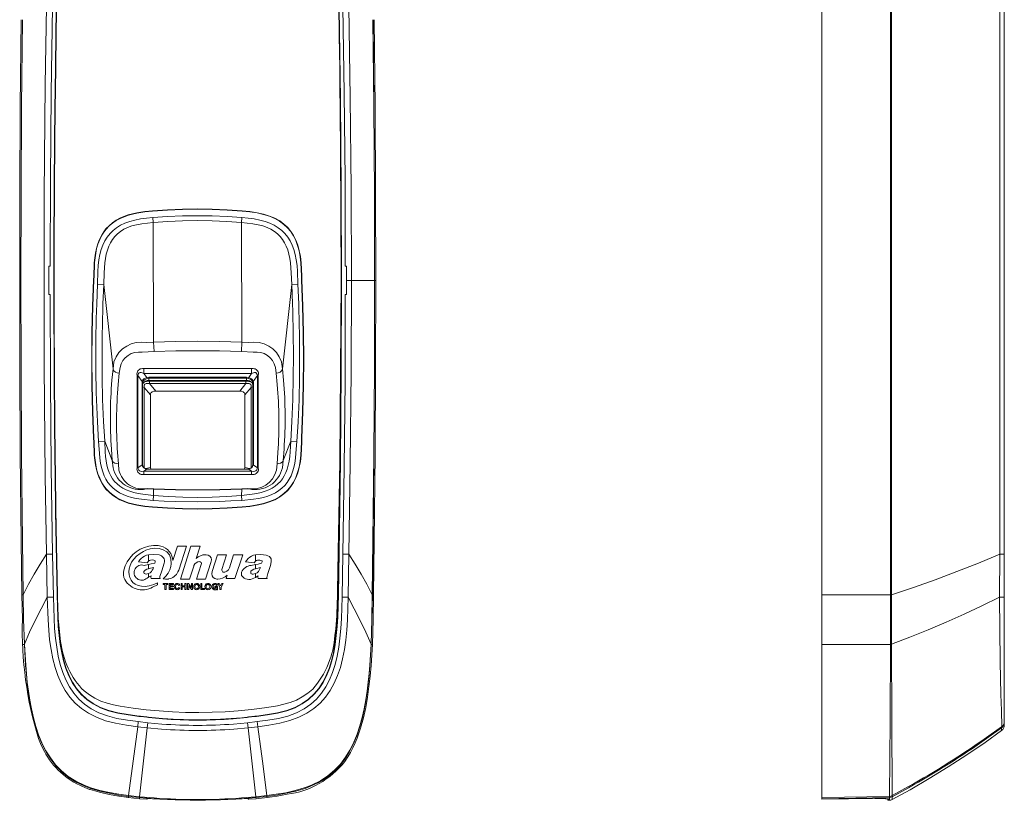
# Model space of a CAD drawing. Units: millimetres. Extents: x 6.1 to 14.1, y 4 to 15.4.
# Drawn here: x 6.1 to 14.1, y 4 to 10.4 of the extents above; entities that cross this region are included whole.
import ezdxf

# ---------------------------------------------------------------- set-up
doc = ezdxf.new("R2010")
doc.units = ezdxf.units.MM
doc.layers.add('Dahua_AC', color=255, linetype='Continuous')

# ---------------------------------------------------------------- blocks, each defined once
blk = doc.blocks.new('ASR1102A_D')
at = {"lineweight": 0}
for points in [[(6.3386, 10.8354), (6.3311, 10.4813), (6.3203, 9.7713), (6.3136, 9.0613), (6.3111, 8.3504)], [(8.6778, 5.6529), (8.6836, 6.0038), (8.6945, 6.7479), (8.7011, 7.4913), (8.7028, 8.2346), (8.7011, 8.9779), (8.6945, 9.7213), (8.6836, 10.4646), (8.6778, 10.8154)], [(8.6895, 9.9604), (8.682, 10.4529)], [(8.7345, 8.3504), (8.732, 9.0613), (8.7253, 9.7713), (8.7145, 10.4813)], [(8.7645, 5.9863), (8.7753, 6.7363), (8.782, 7.4854), (8.7845, 8.2346), (8.782, 8.9838), (8.7753, 9.7329), (8.7645, 10.4821)], [(6.0745, 10.3746), (6.067, 9.6613), (6.0628, 8.9479), (6.062, 8.2346), (6.0628, 7.5213), (6.067, 6.8079), (6.0745, 6.0946)], [(8.9611, 6.0946), (8.9686, 6.8079), (8.9728, 7.5213), (8.9736, 8.2346), (8.9728, 8.9479), (8.9686, 9.6613), (8.9611, 10.3746)], [(8.962, 6.0946), (8.9686, 6.8079), (8.9728, 7.5213), (8.9745, 8.2346), (8.9728, 8.9479), (8.9686, 9.6613), (8.962, 10.3746)], [(8.972, 6.0946), (8.9786, 6.8079), (8.9828, 7.5213), (8.9845, 8.2346), (8.9828, 8.9479), (8.9786, 9.6613), (8.972, 10.3746)], [(8.6903, 9.8654), (8.6895, 9.9604)], [(8.677, 6.0046), (8.6886, 6.7479), (8.6961, 7.4913), (8.6995, 8.2346), (8.6986, 8.7779), (8.6953, 9.3221), (8.6903, 9.8654)], [(6.3511, 9.7321), (6.3545, 9.7321)], [(6.3511, 9.7171), (6.3536, 9.7171)], [(6.352, 9.7429), (6.3545, 9.7429)], [(8.692, 9.7429), (8.6945, 9.7429)], [(8.692, 9.7321), (8.6945, 9.7321)], [(8.692, 9.7171), (8.6945, 9.7171)], [(6.3503, 9.3346), (6.3478, 9.3346)], [(6.3503, 9.3196), (6.3478, 9.3196)], [(6.3478, 9.3088), (6.3503, 9.3088)], [(8.6986, 9.3346), (8.6961, 9.3346)], [(8.6986, 9.3196), (8.6961, 9.3196)], [(8.6961, 9.3088), (8.6986, 9.3088)], [(7.8886, 8.8046), (7.7653, 8.8138), (7.6428, 8.8188), (7.5203, 8.8204), (7.397, 8.8188), (7.2745, 8.8138), (7.1511, 8.8046)], [(7.8878, 8.8021), (7.7653, 8.8113), (7.6428, 8.8163), (7.5203, 8.8179), (7.397, 8.8163), (7.2745, 8.8113), (7.152, 8.8021)], [(7.0237, 8.7888), (7.0887, 8.7988), (7.1512, 8.8046)], [(7.0245, 8.7863), (7.0887, 8.7963), (7.152, 8.8021)], [(7.1037, 8.7446), (7.1553, 8.7496)], [(7.8853, 8.7496), (7.7636, 8.7579), (7.642, 8.7629), (7.5203, 8.7646), (7.3978, 8.7629), (7.2761, 8.7579), (7.1553, 8.7496)], [(7.1553, 8.7496), (7.1587, 8.7096)], [(7.8853, 8.7496), (7.8811, 8.7096)], [(7.8853, 8.7496), (7.9362, 8.7446)], [(7.8878, 8.8021), (7.9512, 8.7963)], [(7.8887, 8.8046), (7.9512, 8.7988)], [(6.7353, 8.6063), (6.7512, 8.6321), (6.7703, 8.6563)], [(6.737, 8.6054), (6.7537, 8.6304), (6.772, 8.6546)], [(7.0645, 8.6988), (7.1587, 8.7096)], [(7.8811, 8.7096), (7.7611, 8.7179), (7.6403, 8.7238), (7.5203, 8.7254), (7.3995, 8.7238), (7.2786, 8.7179), (7.1586, 8.7096)], [(7.1612, 7.7263), (7.1587, 8.7096)], [(7.8845, 7.7263), (7.8812, 8.7096)], [(7.8812, 8.7096), (7.9762, 8.6988)], [(6.3436, 8.4413), (6.3461, 8.4413)], [(6.3436, 8.4254), (6.3461, 8.4254)], [(6.3437, 8.4513), (6.3462, 8.4513)], [(8.7003, 8.4513), (8.7028, 8.4513)], [(8.7003, 8.4413), (8.7028, 8.4413)], [(8.7003, 8.4254), (8.7028, 8.4254)], [(6.3111, 8.3504), (6.3011, 8.3504)], [(6.3012, 8.3504), (6.3012, 8.1179)], [(8.7445, 8.3504), (8.7345, 8.3504)], [(8.7445, 8.1179), (8.7445, 8.3504)], [(6.6687, 8.2379), (6.6695, 8.2679), (6.6712, 8.2996)], [(6.6712, 8.2379), (6.672, 8.2679), (6.6737, 8.2996)], [(6.7003, 8.2038), (6.7045, 8.3063)], [(6.752, 8.2013), (6.7553, 8.2963)], [(8.2903, 8.2963), (8.2945, 8.2013)], [(8.3412, 8.3063), (8.3453, 8.2038), (8.352, 8.0421)], [(8.3737, 8.2679), (8.3753, 8.2379)], [(8.3762, 8.2679), (8.3778, 8.2379)], [(6.6686, 8.2379), (6.6595, 8.0221), (6.6545, 7.8054), (6.6528, 7.5888), (6.6545, 7.3721), (6.6595, 7.1554), (6.6686, 6.9396)], [(6.6711, 8.2379), (6.662, 8.0221), (6.657, 7.8054), (6.6553, 7.5888), (6.657, 7.3721), (6.662, 7.1554), (6.6711, 6.9396)], [(6.6945, 8.0421), (6.7003, 8.2038)], [(6.7003, 8.2038), (6.752, 8.2013)], [(6.7453, 8.0404), (6.752, 8.2013)], [(6.8278, 7.5088), (6.752, 8.2013)], [(8.2186, 7.5088), (8.2945, 8.2013)], [(8.3453, 8.2038), (8.2945, 8.2013)], [(8.2945, 8.2013), (8.3003, 8.0404)], [(8.3753, 6.9396), (8.3836, 7.1554), (8.3886, 7.3721), (8.3911, 7.5888), (8.3886, 7.8054), (8.3836, 8.0221), (8.3753, 8.2379)], [(8.3778, 6.9396), (8.3861, 7.1554), (8.392, 7.3721), (8.3936, 7.5888), (8.392, 7.8054), (8.3861, 8.0221), (8.3778, 8.2379)], [(8.7445, 8.2346), (8.9845, 8.2346)], [(6.3011, 8.1179), (6.3111, 8.1179)], [(6.3111, 8.1179), (6.3136, 7.4079), (6.3203, 6.6979), (6.3311, 5.9871)], [(8.7145, 5.9871), (8.7253, 6.6979), (8.732, 7.4079), (8.7345, 8.1179)], [(8.7345, 8.1179), (8.7445, 8.1179)], [(6.3461, 8.0438), (6.3436, 8.0438)], [(6.3461, 8.0279), (6.3436, 8.0279)], [(6.3462, 8.0179), (6.3437, 8.0179)], [(8.7028, 8.0438), (8.7003, 8.0438)], [(8.7028, 8.0279), (8.7003, 8.0279)], [(8.7028, 8.0179), (8.7003, 8.0179)], [(7.8845, 7.7263), (7.7036, 7.7313), (7.5228, 7.7338), (7.342, 7.7313), (7.1611, 7.7263)], [(7.1612, 7.7263), (7.1645, 7.6496)], [(7.8845, 7.7263), (7.8812, 7.6496)], [(7.8811, 7.6496), (7.702, 7.6554), (7.5228, 7.6571), (7.3436, 7.6554), (7.1645, 7.6496)], [(6.8278, 7.5088), (6.8295, 7.5004), (6.8337, 7.4929), (6.847, 7.4813), (6.862, 7.4746), (6.8795, 7.4713)], [(7.0803, 7.4704), (7.0662, 7.4763), (7.0587, 7.4788), (7.0503, 7.4779), (7.0437, 7.4746), (7.0378, 7.4688), (7.0345, 7.4613), (7.0328, 7.4538), (7.0262, 7.4546)], [(7.0262, 6.6963), (7.0262, 7.4546)], [(7.0328, 6.6946), (7.0328, 7.4538)], [(7.067, 7.4046), (7.0328, 7.4538)], [(7.1045, 7.4371), (7.092, 7.4321), (7.0812, 7.4254), (7.072, 7.4171), (7.067, 7.4046)], [(7.0803, 7.4704), (7.0803, 7.5104)], [(7.9653, 7.5104), (7.0803, 7.5104)], [(7.1045, 7.4371), (7.0803, 7.4704)], [(7.9653, 7.4704), (7.0803, 7.4704)], [(7.1228, 7.4396), (7.1045, 7.4371)], [(7.107, 7.4279), (7.1045, 7.4371)], [(7.1228, 7.4396), (7.1228, 7.4129)], [(7.9236, 7.4396), (7.1228, 7.4396)], [(7.942, 7.4371), (7.9236, 7.4396)], [(7.9237, 7.4129), (7.9237, 7.4396)], [(7.9395, 7.4279), (7.942, 7.4371)], [(7.942, 7.4371), (7.9653, 7.4704)], [(7.9787, 7.4046), (7.9737, 7.4171), (7.9645, 7.4254), (7.9537, 7.4321), (7.942, 7.4371)], [(7.9653, 7.4704), (7.9653, 7.5104)], [(7.9653, 7.4704), (7.9803, 7.4763)], [(8.0128, 7.4538), (7.9787, 7.4046)], [(8.012, 7.4613), (8.0128, 7.4538), (8.0203, 7.4546)], [(8.0128, 7.4538), (8.0128, 6.6946)], [(8.0203, 7.4546), (8.0203, 6.6963)], [(8.2187, 7.5088), (8.2162, 7.5004), (8.212, 7.4929), (8.1995, 7.4813), (8.1837, 7.4746), (8.167, 7.4713)], [(7.0686, 7.4046), (7.067, 7.4046)], [(7.067, 7.4046), (7.067, 7.3996)], [(7.067, 7.3996), (7.067, 6.7246)], [(7.0712, 7.3946), (7.0695, 7.3979), (7.067, 7.3996)], [(7.0712, 7.3996), (7.0695, 7.4038), (7.0687, 7.4046)], [(7.0711, 7.3963), (7.0711, 7.3946)], [(7.107, 7.4279), (7.0962, 7.4238), (7.0853, 7.4179), (7.077, 7.4096), (7.0712, 7.3996), (7.0712, 7.3963)], [(7.0712, 7.3946), (7.0712, 6.7196)], [(7.1228, 7.4129), (7.1078, 7.4113), (7.0937, 7.4063), (7.0862, 7.4021), (7.0803, 7.3963), (7.0753, 7.3904), (7.072, 7.3838)], [(7.127, 7.4071), (7.102, 7.4046), (7.0903, 7.4013), (7.0787, 7.3954)], [(7.0836, 7.3554), (7.1353, 7.2946)], [(7.0837, 7.3554), (7.0837, 6.6954)], [(7.1228, 7.4304), (7.107, 7.4279)], [(7.9236, 7.4304), (7.1228, 7.4304)], [(7.9236, 7.4129), (7.1228, 7.4129)], [(7.127, 7.4071), (7.127, 7.3863)], [(7.127, 7.4071), (7.9186, 7.4071)], [(7.8678, 7.3254), (7.1786, 7.3254), (7.127, 7.3863), (7.9186, 7.3863)], [(7.9187, 7.3863), (7.8678, 7.3254)], [(7.9103, 7.2946), (7.962, 7.3554)], [(7.9187, 7.3863), (7.9187, 7.4071)], [(7.967, 7.3954), (7.9562, 7.4013), (7.9437, 7.4046), (7.9187, 7.4071)], [(7.9753, 7.3596), (7.962, 7.3554), (7.9628, 7.3638), (7.9628, 7.3721), (7.9587, 7.3804), (7.952, 7.3854), (7.9445, 7.3879), (7.9353, 7.3879), (7.9187, 7.3863)], [(7.9395, 7.4279), (7.9236, 7.4304)], [(7.9728, 7.4046), (7.9662, 7.4129), (7.9578, 7.4196), (7.9395, 7.4279)], [(7.962, 6.6954), (7.962, 7.3554)], [(7.9728, 7.4046), (7.9745, 7.3996)], [(7.9745, 7.3996), (7.9762, 7.4038), (7.9778, 7.4046)], [(7.9753, 7.3963), (7.9745, 7.3996)], [(7.9753, 7.3946), (7.9762, 7.3979), (7.9795, 7.3996)], [(7.9753, 7.3946), (7.9753, 7.3963)], [(7.9753, 6.7196), (7.9753, 7.3946)], [(7.9786, 7.4038), (7.9786, 7.4046), (7.9778, 7.4046)], [(7.9795, 7.3996), (7.9787, 7.4038)], [(7.9795, 6.7246), (7.9795, 7.3996)], [(7.1353, 7.2946), (7.1362, 7.3021), (7.1395, 7.3096), (7.1437, 7.3146), (7.1495, 7.3196), (7.1637, 7.3238), (7.1787, 7.3254)], [(7.1353, 6.6979), (7.1353, 7.2946)], [(7.8678, 7.3254), (7.882, 7.3238), (7.8962, 7.3196), (7.902, 7.3146), (7.907, 7.3096), (7.9095, 7.3021), (7.9103, 7.2946)], [(7.9103, 7.2946), (7.9103, 6.6979)], [(6.3503, 7.1604), (6.3478, 7.1604)], [(6.3503, 7.1496), (6.3478, 7.1496)], [(6.3478, 7.1346), (6.3503, 7.1346)], [(8.6961, 7.1604), (8.6986, 7.1604)], [(8.6961, 7.1496), (8.6986, 7.1496)], [(8.6961, 7.1346), (8.6986, 7.1346)], [(6.7162, 6.8154), (6.7095, 6.9104), (6.6995, 7.0721)], [(6.7595, 6.9146), (6.7503, 7.0746)], [(8.2962, 7.0746), (8.2862, 6.9146)], [(8.347, 7.0721), (8.337, 6.9104)], [(6.6712, 6.8779), (6.6695, 6.9096), (6.6687, 6.9396)], [(6.6737, 6.8779), (6.672, 6.9096), (6.6712, 6.9396)], [(6.7095, 6.9104), (6.7595, 6.9146)], [(6.822, 6.7546), (6.7595, 6.9146)], [(6.7645, 6.8279), (6.7595, 6.9146)], [(8.2245, 6.7546), (8.2861, 6.9146)], [(8.2862, 6.9146), (8.2812, 6.8271)], [(8.337, 6.9104), (8.2862, 6.9146)], [(8.337, 6.9104), (8.3295, 6.8154)], [(8.3753, 6.9396), (8.3737, 6.9096)], [(8.3778, 6.9396), (8.3762, 6.9096)], [(6.3536, 6.7521), (6.3511, 6.7521)], [(6.3545, 6.7363), (6.3511, 6.7363)], [(6.3545, 6.7263), (6.352, 6.7263)], [(6.822, 6.7546), (6.8253, 6.7479), (6.8303, 6.7421), (6.8428, 6.7338), (6.857, 6.7296), (6.872, 6.7288)], [(7.0328, 6.6946), (7.067, 6.7196)], [(7.0712, 6.7154), (7.0712, 6.7171), (7.0687, 6.7188), (7.067, 6.7196), (7.067, 6.7246)], [(7.0712, 6.7204), (7.0678, 6.7246), (7.067, 6.7246)], [(7.0703, 6.7088), (7.0686, 6.7138), (7.067, 6.7196)], [(7.0703, 6.7088), (7.0787, 6.6971)], [(7.0728, 6.7113), (7.0711, 6.7154)], [(7.0712, 6.7204), (7.0712, 6.7154)], [(7.0803, 6.6988), (7.0753, 6.7046), (7.0728, 6.7113)], [(7.967, 6.6971), (7.9737, 6.7063), (7.9778, 6.7163)], [(7.9737, 6.7113), (7.9703, 6.7046)], [(7.9745, 6.7154), (7.9736, 6.7113)], [(7.9745, 6.7154), (7.9753, 6.7204)], [(7.9745, 6.7154), (7.9753, 6.7171), (7.9778, 6.7188), (7.9787, 6.7196)], [(7.9753, 6.7204), (7.9778, 6.7246), (7.9795, 6.7246)], [(7.9778, 6.7163), (7.9786, 6.7196)], [(7.9786, 6.7196), (8.0128, 6.6946)], [(7.9787, 6.7196), (7.9795, 6.7238)], [(7.9795, 6.7238), (7.9795, 6.7246)], [(8.2245, 6.7546), (8.2212, 6.7479), (8.2162, 6.7421), (8.2037, 6.7338), (8.1895, 6.7296), (8.1745, 6.7288)], [(8.6945, 6.7521), (8.692, 6.7521)], [(8.6945, 6.7363), (8.692, 6.7363)], [(8.692, 6.7263), (8.6945, 6.7263)], [(7.0328, 6.6946), (7.0262, 6.6963)], [(7.0345, 6.6871), (7.0328, 6.6946)], [(7.0803, 6.6688), (7.0645, 6.6663)], [(7.0861, 6.6921), (7.082, 6.6946), (7.0786, 6.6971)], [(7.087, 6.6938), (7.0803, 6.6988)], [(7.0803, 6.6688), (7.1045, 6.6854)], [(7.0803, 6.6688), (7.9653, 6.6688), (7.942, 6.6854)], [(7.0803, 6.6688), (7.0803, 6.6396)], [(7.0803, 6.6396), (7.9653, 6.6396)], [(7.0862, 6.6921), (7.0945, 6.6879), (7.1045, 6.6854)], [(7.102, 6.6871), (7.0936, 6.6896), (7.087, 6.6938)], [(7.1353, 6.6979), (7.0978, 6.6888)], [(7.1228, 6.6854), (7.1137, 6.6854), (7.1053, 6.6863), (7.102, 6.6871)], [(7.1053, 6.6863), (7.1045, 6.6854)], [(7.1228, 6.6846), (7.1128, 6.6846), (7.1045, 6.6854)], [(7.9428, 6.6871), (7.9403, 6.6863), (7.9386, 6.6863), (7.9311, 6.6854), (7.9236, 6.6854), (7.1228, 6.6854)], [(7.1228, 6.6854), (7.1228, 6.6846)], [(7.1228, 6.6846), (7.9236, 6.6846)], [(7.1378, 6.6854), (7.1353, 6.6979)], [(7.9103, 6.6979), (7.9078, 6.6854)], [(7.9486, 6.6888), (7.9103, 6.6979)], [(7.9237, 6.6854), (7.9237, 6.6846)], [(7.9237, 6.6846), (7.942, 6.6854)], [(7.9403, 6.6863), (7.942, 6.6854)], [(7.942, 6.6854), (7.9478, 6.6871)], [(7.9653, 6.6979), (7.9587, 6.6929), (7.9512, 6.6896), (7.9428, 6.6871)], [(7.9478, 6.6871), (7.9587, 6.6913)], [(7.9586, 6.6913), (7.9636, 6.6946), (7.967, 6.6971)], [(7.9703, 6.7046), (7.9653, 6.6979)], [(7.9653, 6.6688), (7.9653, 6.6396)], [(7.9812, 6.6663), (7.9653, 6.6688)], [(8.0128, 6.6946), (8.012, 6.6871)], [(8.0128, 6.6946), (8.0203, 6.6963)], [(6.7703, 6.5213), (6.7512, 6.5454), (6.7353, 6.5713)], [(6.772, 6.5229), (6.7537, 6.5471), (6.737, 6.5721)], [(7.1595, 6.4679), (7.0728, 6.4779)], [(7.1562, 6.4279), (7.1595, 6.4679)], [(7.1611, 6.5196), (7.1595, 6.4679)], [(7.1595, 6.4679), (7.2795, 6.4588), (7.4003, 6.4538), (7.5203, 6.4521), (7.6411, 6.4538), (7.762, 6.4596), (7.882, 6.4679)], [(7.1611, 6.5196), (7.162, 6.5229)], [(7.1611, 6.5196), (7.342, 6.5154), (7.5228, 6.5138)], [(7.5228, 6.5138), (7.7036, 6.5154), (7.8845, 6.5196)], [(7.8845, 6.5196), (7.882, 6.4679)], [(7.9687, 6.4779), (7.882, 6.4679)], [(7.8853, 6.4279), (7.882, 6.4679)], [(7.8845, 6.5229), (7.8845, 6.5196)], [(7.1512, 6.3729), (7.0887, 6.3788), (7.0237, 6.3888)], [(7.152, 6.3754), (7.0887, 6.3813), (7.0245, 6.3913)], [(7.8853, 6.4279), (7.7937, 6.4229), (7.7028, 6.4188), (7.5203, 6.4154), (7.3387, 6.4188), (7.247, 6.4221), (7.1562, 6.4279), (7.0612, 6.4371)], [(7.9803, 6.4371), (7.8853, 6.4279)], [(7.1511, 6.3729), (7.2745, 6.3638), (7.397, 6.3588), (7.5203, 6.3571), (7.6428, 6.3588), (7.7653, 6.3638), (7.8886, 6.3729)], [(7.152, 6.3754), (7.2745, 6.3663), (7.397, 6.3613), (7.5203, 6.3596), (7.6428, 6.3613), (7.7653, 6.3663), (7.8878, 6.3754)], [(7.9512, 6.3813), (7.8878, 6.3754)], [(7.9512, 6.3788), (7.8887, 6.3729)], [(6.0903, 5.6529), (6.0903, 5.6521), (6.0845, 6.0946)], [(6.0903, 5.6529), (6.0845, 6.0946)], [(8.9612, 6.0946), (8.9553, 5.6529), (8.912, 5.7388), (8.8653, 5.8229), (8.8162, 5.9054), (8.7645, 5.9863)], [(8.962, 6.0946), (8.9562, 5.6529)], [(6.0903, 5.6529), (6.1337, 5.7388), (6.1812, 5.8229), (6.2303, 5.9054), (6.282, 5.9863)], [(6.282, 5.9863), (6.3312, 5.9871)], [(6.3311, 5.9871), (6.3386, 5.6338)], [(6.3645, 6.0038), (6.3703, 5.6863)], [(7.1195, 5.9813), (7.1028, 5.9771), (7.087, 5.9713), (7.072, 5.9621), (7.0587, 5.9521), (7.047, 5.9388), (7.037, 5.9238)], [(7.0503, 5.9929), (7.0778, 6.0096)], [(7.0778, 6.0096), (7.097, 6.0188)], [(7.1195, 5.9813), (7.1628, 5.9838), (7.2053, 5.9804), (7.2162, 5.9779), (7.2262, 5.9729), (7.2353, 5.9654), (7.2428, 5.9571), (7.2478, 5.9471), (7.2503, 5.9363), (7.2503, 5.9246), (7.2478, 5.9138)], [(7.1195, 5.9296), (7.1195, 5.9813)], [(7.3562, 6.0513), (7.3187, 5.9346)], [(7.4303, 6.0513), (7.3562, 6.0513)], [(7.367, 5.8538), (7.4303, 6.0513)], [(7.4678, 6.0521), (7.382, 5.7813)], [(7.5428, 6.0521), (7.4678, 6.0521)], [(7.5103, 5.9496), (7.5428, 6.0521)], [(7.5878, 5.9821), (7.5662, 5.9804), (7.5462, 5.9738), (7.527, 5.9638), (7.5103, 5.9496)], [(7.5903, 5.9821), (7.5878, 5.9821)], [(7.6861, 5.9821), (7.642, 5.8446)], [(7.7603, 5.9821), (7.6861, 5.9821)], [(7.722, 5.8613), (7.7603, 5.9821)], [(7.8178, 5.9821), (7.7836, 5.8754)], [(7.8928, 5.9821), (7.8178, 5.9821)], [(7.8286, 5.7863), (7.8928, 5.9821)], [(7.9153, 5.9238), (7.9253, 5.9379), (7.937, 5.9513), (7.9503, 5.9621), (7.9653, 5.9704), (7.9812, 5.9771), (7.9978, 5.9804), (8.0403, 5.9838)], [(7.9978, 5.9288), (7.9978, 5.9804)], [(8.6703, 5.6854), (8.677, 6.0046)], [(8.6745, 5.6529), (8.6811, 6.0038)], [(8.7078, 5.6338), (8.7145, 5.9871)], [(8.7645, 5.9863), (8.7145, 5.9871)], [(8.7578, 5.6329), (8.7645, 5.9863)], [(6.3628, 5.9479), (6.3653, 5.9521)], [(7.037, 5.9238), (7.107, 5.9163)], [(7.107, 5.9163), (7.1195, 5.9296)], [(7.1195, 5.8671), (7.1195, 5.9013)], [(7.2487, 5.9138), (7.2278, 5.8504), (7.2128, 5.8029), (7.212, 5.7946), (7.2137, 5.7863)], [(7.3062, 5.9063), (7.3028, 5.8863)], [(7.492, 5.8938), (7.4995, 5.9063), (7.5095, 5.9163), (7.5228, 5.9229), (7.5362, 5.9254), (7.5437, 5.9229), (7.5503, 5.9171), (7.5528, 5.9096), (7.552, 5.9021)], [(7.552, 5.9021), (7.5128, 5.7813)], [(7.5878, 5.7813), (7.632, 5.9188)], [(7.9153, 5.9238), (7.9853, 5.9154)], [(7.9853, 5.9154), (7.9978, 5.9288)], [(7.9978, 5.8663), (7.9978, 5.9004)], [(8.6837, 5.9479), (8.6812, 5.9521)], [(7.1195, 5.8671), (7.1053, 5.8629), (7.0912, 5.8563), (7.0853, 5.8504), (7.0812, 5.8438), (7.0803, 5.8354), (7.0837, 5.8279), (7.0912, 5.8238), (7.0995, 5.8229), (7.1195, 5.8271), (7.1328, 5.8338), (7.1437, 5.8438), (7.1503, 5.8538), (7.1562, 5.8654)], [(7.1595, 5.8771), (7.1245, 5.8679), (7.1195, 5.8671)], [(7.1195, 5.7963), (7.1195, 5.8271)], [(7.1562, 5.8654), (7.1595, 5.8771)], [(7.3028, 5.8863), (7.2945, 5.8571), (7.2803, 5.8296), (7.262, 5.8054), (7.2395, 5.7838), (7.2587, 5.7813), (7.2778, 5.7813), (7.2803, 5.7821)], [(7.4561, 5.7813), (7.4903, 5.8871)], [(7.4903, 5.8888), (7.492, 5.8938)], [(7.4903, 5.8871), (7.4903, 5.8888)], [(7.642, 5.8446), (7.6387, 5.8246), (7.6412, 5.8088), (7.6503, 5.7946), (7.6637, 5.7854), (7.6803, 5.7813), (7.6853, 5.7813)], [(7.7212, 5.8538), (7.722, 5.8613)], [(7.7812, 5.8696), (7.7745, 5.8571)], [(7.7828, 5.8738), (7.7811, 5.8696)], [(7.7837, 5.8754), (7.7828, 5.8738)], [(7.9978, 5.8263), (7.977, 5.8221), (7.9712, 5.8229), (7.9645, 5.8246), (7.9603, 5.8288), (7.9578, 5.8354), (7.9578, 5.8413), (7.9603, 5.8471), (7.9695, 5.8563), (7.9828, 5.8621), (7.9978, 5.8663)], [(8.037, 5.8771), (7.9978, 5.8663)], [(7.9978, 5.8263), (8.0103, 5.8338), (8.0212, 5.8438), (8.0287, 5.8538), (8.0337, 5.8654)], [(7.9978, 5.7954), (7.9978, 5.8263)], [(8.0336, 5.8654), (8.037, 5.8771)], [(7.2136, 5.7863), (7.142, 5.7863)], [(7.192, 5.7504), (7.162, 5.7363)], [(7.192, 5.7354), (7.192, 5.7504)], [(7.2395, 5.7371), (7.2395, 5.7454)], [(7.2395, 5.7454), (7.2778, 5.7454)], [(7.2778, 5.7454), (7.2778, 5.7371)], [(7.2803, 5.7821), (7.2828, 5.7821)], [(7.2878, 5.6954), (7.2878, 5.7454)], [(7.2878, 5.7454), (7.3236, 5.7454)], [(7.3236, 5.7454), (7.3236, 5.7371)], [(7.332, 5.7296), (7.3353, 5.7363), (7.3403, 5.7413), (7.3462, 5.7446), (7.3537, 5.7463), (7.3612, 5.7454), (7.3678, 5.7429), (7.3728, 5.7379), (7.3762, 5.7313)], [(7.382, 5.7813), (7.4561, 5.7813)], [(7.3861, 5.6954), (7.3861, 5.7454)], [(7.3861, 5.7454), (7.3961, 5.7454)], [(7.3961, 5.7454), (7.3961, 5.7254)], [(7.4186, 5.7254), (7.4186, 5.7454)], [(7.4186, 5.7454), (7.4278, 5.7454)], [(7.4278, 5.7454), (7.4278, 5.6954)], [(7.4403, 5.6954), (7.4403, 5.7454)], [(7.4403, 5.7454), (7.4486, 5.7454)], [(7.4486, 5.7454), (7.4711, 5.7121)], [(7.4711, 5.7121), (7.4711, 5.7454)], [(7.4711, 5.7454), (7.4803, 5.7454)], [(7.4803, 5.7454), (7.4803, 5.6954)], [(7.5128, 5.7813), (7.5878, 5.7813)], [(7.5478, 5.6954), (7.5478, 5.7446)], [(7.5478, 5.7446), (7.5578, 5.7446)], [(7.5578, 5.7446), (7.5578, 5.7038)], [(7.677, 5.6979), (7.6678, 5.6946), (7.6578, 5.6946), (7.6487, 5.6996), (7.642, 5.7079), (7.6395, 5.7171), (7.6403, 5.7279), (7.6445, 5.7371), (7.652, 5.7438), (7.662, 5.7463), (7.672, 5.7454), (7.6803, 5.7404), (7.6845, 5.7313)], [(7.6853, 5.7813), (7.687, 5.7813)], [(7.687, 5.7813), (7.7078, 5.7829), (7.7278, 5.7896), (7.747, 5.7996), (7.7637, 5.8129)], [(7.6878, 5.7454), (7.6995, 5.7454)], [(7.7053, 5.7163), (7.6878, 5.7454)], [(7.6995, 5.7454), (7.7103, 5.7254)], [(7.7103, 5.7254), (7.722, 5.7454)], [(7.7328, 5.7454), (7.7153, 5.7163)], [(7.722, 5.7454), (7.7328, 5.7454)], [(7.7636, 5.8129), (7.7553, 5.7863)], [(7.7553, 5.7863), (7.8286, 5.7863)], [(8.0203, 5.7863), (8.0162, 5.7971), (8.0178, 5.8088), (7.9978, 5.7954)], [(8.092, 5.7854), (8.0203, 5.7854)], [(8.0895, 5.7938), (8.092, 5.7854)], [(6.3737, 5.5671), (6.372, 5.6096), (6.3703, 5.6863)], [(7.2536, 5.7371), (7.2395, 5.7371)], [(7.2636, 5.6954), (7.2536, 5.6954)], [(7.2537, 5.6954), (7.2537, 5.7371)], [(7.2636, 5.7371), (7.2636, 5.6954)], [(7.2778, 5.7371), (7.2636, 5.7371)], [(7.3245, 5.6954), (7.2878, 5.6954)], [(7.2978, 5.7371), (7.2978, 5.7254)], [(7.3236, 5.7371), (7.2978, 5.7371)], [(7.2978, 5.7254), (7.322, 5.7254)], [(7.2978, 5.7171), (7.2978, 5.7038)], [(7.322, 5.7171), (7.2978, 5.7171)], [(7.2978, 5.7038), (7.3245, 5.7038)], [(7.322, 5.7254), (7.322, 5.7171)], [(7.3245, 5.7038), (7.3245, 5.6954)], [(7.3762, 5.7104), (7.372, 5.7021), (7.3645, 5.6963), (7.3545, 5.6946), (7.3453, 5.6963), (7.337, 5.7013), (7.332, 5.7096), (7.3303, 5.7196), (7.332, 5.7296)], [(7.3662, 5.7288), (7.3628, 5.7346), (7.3578, 5.7371), (7.3528, 5.7371), (7.347, 5.7354), (7.3437, 5.7313), (7.3412, 5.7254), (7.3412, 5.7138)], [(7.3412, 5.7138), (7.3462, 5.7063), (7.3537, 5.7029), (7.3587, 5.7038), (7.362, 5.7063), (7.3662, 5.7138)], [(7.3761, 5.7313), (7.3661, 5.7288)], [(7.3661, 5.7138), (7.3761, 5.7104)], [(7.3961, 5.6954), (7.3861, 5.6954)], [(7.3961, 5.7254), (7.4186, 5.7254)], [(7.3961, 5.7171), (7.3961, 5.6954)], [(7.4186, 5.7171), (7.3961, 5.7171)], [(7.4186, 5.6954), (7.4186, 5.7171)], [(7.4278, 5.6954), (7.4186, 5.6954)], [(7.4495, 5.6954), (7.4403, 5.6954)], [(7.4495, 5.7279), (7.4495, 5.6954)], [(7.472, 5.6954), (7.4495, 5.7279)], [(7.4803, 5.6954), (7.472, 5.6954)], [(7.4903, 5.7196), (7.492, 5.7296)], [(7.5137, 5.6946), (7.5045, 5.6963), (7.497, 5.7021), (7.492, 5.7104), (7.4903, 5.7196)], [(7.5295, 5.7213), (7.5287, 5.7271), (7.5253, 5.7329), (7.5203, 5.7363), (7.5145, 5.7371), (7.5087, 5.7363), (7.5037, 5.7321), (7.5012, 5.7263), (7.5003, 5.7204)], [(7.5003, 5.7204), (7.5012, 5.7138), (7.5045, 5.7079), (7.5095, 5.7046), (7.5153, 5.7029), (7.5212, 5.7046), (7.5262, 5.7088), (7.5287, 5.7146), (7.5295, 5.7213)], [(7.5237, 5.6954), (7.5137, 5.6946)], [(7.5795, 5.6954), (7.5478, 5.6954)], [(7.5578, 5.7038), (7.5795, 5.7038)], [(7.5795, 5.7038), (7.5795, 5.6954)], [(7.582, 5.7196), (7.5845, 5.7296)], [(7.6062, 5.6946), (7.597, 5.6963), (7.5887, 5.7021), (7.5837, 5.7104), (7.582, 5.7196)], [(7.6162, 5.6954), (7.6062, 5.6946)], [(7.6636, 5.7138), (7.6636, 5.7221)], [(7.6636, 5.7221), (7.6853, 5.7221)], [(7.677, 5.7138), (7.6636, 5.7138)], [(7.6845, 5.7313), (7.6761, 5.7296)], [(7.677, 5.7071), (7.677, 5.7138)], [(7.677, 5.6946), (7.677, 5.6979)], [(7.6853, 5.6946), (7.677, 5.6946)], [(7.6853, 5.7221), (7.6853, 5.6946)], [(7.7053, 5.6954), (7.7053, 5.7163)], [(7.7153, 5.6954), (7.7053, 5.6954)], [(7.7153, 5.7163), (7.7153, 5.6954)], [(8.6703, 5.6854), (8.6695, 5.6346), (8.6678, 5.5888)], [(6.0803, 5.6521), (6.0903, 5.6521)], [(6.0903, 5.6529), (6.0903, 5.6538)], [(6.1003, 5.2471), (6.0937, 5.4496), (6.0903, 5.6521)], [(6.1003, 5.2471), (6.0945, 5.4496), (6.0903, 5.6521)], [(6.1003, 5.2471), (6.1437, 5.3454), (6.1903, 5.4421), (6.2387, 5.5379), (6.2887, 5.6329)], [(6.2886, 5.6329), (6.3386, 5.6338)], [(6.2945, 5.4479), (6.2887, 5.6329)], [(6.3437, 5.4571), (6.3387, 5.6338)], [(6.3737, 5.4704), (6.3687, 5.6529)], [(6.3695, 5.5871), (6.372, 5.5913)], [(6.3762, 5.4704), (6.3712, 5.6529)], [(8.6745, 5.6529), (8.6695, 5.4704)], [(8.6778, 5.6529), (8.672, 5.4704)], [(8.6762, 5.5871), (8.6737, 5.5913)], [(8.7078, 5.6338), (8.702, 5.4571)], [(8.7578, 5.6329), (8.7078, 5.6338)], [(8.7578, 5.6329), (8.752, 5.4479)], [(8.9453, 5.2471), (8.902, 5.3454), (8.8562, 5.4421), (8.8078, 5.5379), (8.7578, 5.6329)], [(8.9553, 5.6521), (8.952, 5.4496), (8.9453, 5.2471)], [(8.9562, 5.6521), (8.9528, 5.4496), (8.9462, 5.2471)], [(8.9553, 5.6529), (8.9553, 5.6521)], [(8.9561, 5.6529), (8.9553, 5.6529)], [(8.9661, 5.6521), (8.9561, 5.6521), (8.9553, 5.6521)], [(8.9561, 5.6529), (8.9561, 5.6521)], [(6.1003, 5.2463), (6.1003, 5.2454), (6.0903, 5.2454)], [(6.1003, 5.2454), (6.1003, 5.2471), (6.1003, 5.2454)], [(6.1103, 5.0721), (6.1003, 5.2454)], [(6.1112, 5.0746), (6.1003, 5.2454)], [(8.9453, 5.2454), (8.9353, 5.0754)], [(8.9462, 5.2454), (8.9362, 5.0721)], [(8.9461, 5.2471), (8.9453, 5.2471), (8.9453, 5.2479)], [(8.9453, 5.2471), (8.9453, 5.2454)], [(8.9561, 5.2454), (8.9461, 5.2454), (8.9453, 5.2454)], [(8.9461, 5.2471), (8.9461, 5.2454)], [(7.0353, 4.6113), (6.9478, 4.6229)], [(7.0412, 4.6571), (6.9512, 4.6688)], [(7.0412, 4.6546), (6.9512, 4.6663)], [(7.0303, 4.5696), (7.0353, 4.6113)], [(7.0353, 4.6113), (7.1128, 4.6021)], [(7.0411, 4.6571), (7.0545, 4.6554)], [(7.0411, 4.6546), (7.0536, 4.6529), (7.1045, 4.6471)], [(7.0412, 4.6546), (7.0412, 4.6571)], [(7.0545, 4.6554), (7.1053, 4.6496)], [(7.1178, 4.6454), (7.1178, 4.6479)], [(7.9286, 4.6454), (7.9411, 4.6471)], [(7.9287, 4.6454), (7.9287, 4.6479)], [(7.9328, 4.6021), (8.0103, 4.6113)], [(7.9411, 4.6496), (7.992, 4.6554)], [(7.9411, 4.6471), (7.992, 4.6529)], [(7.992, 4.6554), (8.0045, 4.6571)], [(7.992, 4.6529), (8.0053, 4.6546)], [(8.0945, 4.6688), (8.0045, 4.6571)], [(8.0053, 4.6546), (8.0045, 4.6571)], [(8.0953, 4.6663), (8.0053, 4.6546)], [(8.0978, 4.6229), (8.0103, 4.6113)], [(8.0161, 4.5696), (8.0103, 4.6113)], [(7.0303, 4.5696), (6.9387, 4.5821)], [(7.0303, 4.5696), (6.992, 4.2871), (6.9553, 4.0046)], [(7.1086, 4.5604), (7.0461, 3.9946)], [(7.1086, 4.5604), (7.1128, 4.6021)], [(7.9378, 4.5604), (7.9328, 4.6021)], [(7.9378, 4.5604), (8.0161, 4.5696)], [(8.0003, 3.9946), (7.9378, 4.5604)], [(8.0903, 4.0046), (8.0545, 4.2871), (8.0161, 4.5696)], [(8.1078, 4.5821), (8.0162, 4.5696)], [(6.632, 4.0738), (6.592, 4.0888)], [(6.6428, 4.0629), (6.602, 4.0788)], [(6.632, 4.0738), (6.6445, 4.0688)], [(6.6361, 4.0554), (6.6395, 4.0538)], [(6.6395, 4.0538), (6.7162, 4.0313), (6.7953, 4.0129), (6.8745, 3.9996), (6.9537, 3.9888)], [(6.9553, 3.9979), (6.8762, 4.0088), (6.797, 4.0229), (6.7187, 4.0404), (6.6428, 4.0629)], [(6.9553, 4.0046), (6.877, 4.0154), (6.7987, 4.0288), (6.7203, 4.0463), (6.6445, 4.0688)], [(8.397, 4.0679), (8.322, 4.0454), (8.2453, 4.0279), (8.1678, 4.0146), (8.0903, 4.0046)], [(8.4037, 4.0629), (8.327, 4.0404), (8.2487, 4.0229), (8.1703, 4.0088), (8.0912, 3.9979)], [(8.397, 4.0679), (8.422, 4.0763)], [(8.4445, 4.0788), (8.4037, 4.0629)], [(8.462, 4.0921), (8.422, 4.0763)], [(6.9536, 3.9888), (7.0445, 3.9788)], [(6.9537, 3.9888), (6.9553, 3.9979), (6.9553, 4.0046)], [(6.9553, 4.0046), (7.0461, 3.9946)], [(6.9553, 3.9979), (7.0453, 3.9888)], [(7.0453, 3.9888), (7.0445, 3.9788)], [(7.0445, 3.9788), (7.1045, 3.9738)], [(7.0453, 3.9888), (7.0462, 3.9946)], [(7.0453, 3.9888), (7.1061, 3.9829), (7.2128, 3.9754)], [(7.1045, 3.9813), (7.1045, 3.9738)], [(7.2128, 3.9746), (7.1978, 3.9763), (7.1228, 3.9804), (7.1062, 3.9813), (7.1045, 3.9813)], [(7.1053, 3.9813), (7.1045, 3.9813)], [(7.1095, 3.9788), (7.1095, 3.9771), (7.1053, 3.9738), (7.1045, 3.9738)], [(7.1095, 3.9813), (7.1095, 3.9788)], [(7.1528, 3.9788), (7.1686, 3.9779), (7.1745, 3.9771), (7.1811, 3.9771)], [(7.1811, 3.9771), (7.2128, 3.9746)], [(7.2187, 3.9746), (7.2128, 3.9754)], [(7.2128, 3.9746), (7.337, 3.9688), (7.4611, 3.9654), (7.5853, 3.9654), (7.7095, 3.9688), (7.8336, 3.9746)], [(7.2186, 3.9746), (7.3411, 3.9688), (7.4645, 3.9654), (7.5878, 3.9654), (7.7103, 3.9688), (7.8328, 3.9754)], [(7.8353, 3.9754), (7.8328, 3.9754)], [(7.8336, 3.9746), (7.8361, 3.9754)], [(7.942, 3.9813), (7.9312, 3.9813), (7.8337, 3.9746)], [(7.8353, 3.9754), (7.9403, 3.9829), (8.0011, 3.9888)], [(7.9361, 3.9788), (7.9378, 3.9746), (7.942, 3.9738)], [(7.9362, 3.9788), (7.9362, 3.9813)], [(7.9395, 3.9813), (7.9403, 3.9813)], [(7.9403, 3.9813), (7.942, 3.9813)], [(7.942, 3.9738), (7.942, 3.9813)], [(7.942, 3.9738), (8.002, 3.9788)], [(8.0003, 3.9946), (8.0903, 4.0046)], [(8.0012, 3.9888), (8.0003, 3.9946)], [(8.0011, 3.9888), (8.0911, 3.9979)], [(8.0012, 3.9888), (8.002, 3.9788)], [(8.002, 3.9788), (8.092, 3.9888)], [(8.092, 3.9888), (8.0911, 3.9979), (8.0903, 4.0046)]]:
    blk.add_lwpolyline(points, dxfattribs=at)
for points in [[(6.3711, 10.8154), (6.3645, 10.4646), (6.3545, 9.7771, 0.00682), (6.3595, 6.3404), (6.3711, 5.6529)], [(8.6811, 6.0038), (8.692, 6.7479, 0.007276), (8.6811, 10.4646), (8.6745, 10.8154)], [(6.3687, 10.6846), (6.3645, 10.4646, 0.007848), (6.3553, 6.5621), (6.3645, 6.0038)], [(6.282, 10.4821), (6.272, 9.8404, 0.006487), (6.272, 6.6288), (6.282, 5.9863), (6.2886, 5.6329)], [(6.362, 10.4646), (6.352, 9.7779, 0.006818), (6.357, 6.3404), (6.3686, 5.6529)], [(7.1612, 7.7263), (7.1045, 7.7238, 0.376522), (6.8353, 7.5654), (6.8278, 7.5088), (6.8187, 7.4154, 0.037427), (6.8145, 6.8488), (6.822, 6.7546)], [(8.2187, 7.5088), (8.2103, 7.5654, 0.375772), (7.9412, 7.7238), (7.8845, 7.7263)], [(7.1645, 7.6496), (7.0678, 7.6438, 0.400526), (6.8853, 7.5196), (6.8795, 7.4713)], [(8.1745, 6.7288), (8.1812, 6.8213, 0.036249), (8.1762, 7.3788), (8.167, 7.4713), (8.1603, 7.5196, 0.401118), (7.9787, 7.6438), (7.8812, 7.6496)], [(6.8795, 7.4713), (6.8703, 7.3788, 0.038999), (6.8653, 6.8213), (6.872, 6.7288), (6.877, 6.6771, 0.415819), (7.1103, 6.5263), (7.162, 6.5229), (7.342, 6.5163), (7.5228, 6.5138), (7.7037, 6.5163), (7.8845, 6.5229), (7.9353, 6.5263, 0.410572), (8.1695, 6.6771), (8.1745, 6.7288)], [(7.0803, 7.5104), (7.0687, 7.5096, 0.43329), (7.0245, 7.4663), (7.0262, 7.4546)], [(8.0203, 7.4546), (8.0212, 7.4663, 0.443976), (7.977, 7.5096), (7.9653, 7.5104)], [(8.2245, 6.7546), (8.2312, 6.8488, 0.038344), (8.2278, 7.4154), (8.2187, 7.5088)], [(7.127, 7.3863), (7.1103, 7.3879, 0.544215), (7.0828, 7.3638), (7.0837, 7.3554), (7.0712, 7.3596)], [(7.9753, 7.3763), (7.9737, 7.3846, 0.248312), (7.9378, 7.4113), (7.9237, 7.4129)], [(6.822, 6.7546), (6.8278, 6.6954, 0.413164), (7.1012, 6.5221), (7.1612, 6.5196)], [(7.8845, 6.5196), (7.9445, 6.5221, 0.414776), (8.2178, 6.6954), (8.2245, 6.7546)], [(7.0262, 6.6963), (7.0245, 6.6846, 0.433295), (7.0687, 6.6413), (7.0803, 6.6396)], [(7.9653, 6.6396), (7.977, 6.6413, 0.443985), (8.0212, 6.6846), (8.0203, 6.6963)], [(6.0745, 6.0946), (6.0803, 5.6521), (6.0837, 5.4488, 0.080576), (6.2162, 4.4721), (6.2328, 4.4313), (6.252, 4.3921, 0.173249), (6.5553, 4.0888), (6.5953, 4.0704), (6.6362, 4.0554)], [(8.092, 3.9888), (8.1753, 3.9996), (8.257, 4.0146, 0.197773), (8.7295, 4.2854), (8.7537, 4.3213), (8.7762, 4.3588), (8.797, 4.3971), (8.8153, 4.4363), (8.832, 4.4763), (8.8603, 4.5588), (8.8837, 4.6421), (8.902, 4.7271), (8.917, 4.8129), (8.9287, 4.8988), (8.9378, 4.9854), (8.9453, 5.0721), (8.9562, 5.2454), (8.962, 5.4488), (8.9662, 5.6521), (8.972, 6.0946)], [(7.3187, 5.9346), (7.3162, 5.9529), (7.3112, 5.9713, 0.323676), (7.1778, 6.0579), (7.1595, 6.0571), (7.122, 6.0521, 0.287076), (6.9162, 5.8538), (6.9137, 5.8354), (6.9137, 5.8163)], [(7.632, 5.9188), (7.6362, 5.9396, 0.405303), (7.5937, 5.9813), (7.5903, 5.9821)], [(7.142, 5.7871), (7.1387, 5.7979), (7.1403, 5.8088), (7.1195, 5.7963), (7.107, 5.7896, -1.782226), (7.0845, 5.8946), (7.1195, 5.9013), (7.142, 5.9063), (7.1703, 5.9138), (7.1728, 5.9229), (7.1728, 5.9321), (7.1637, 5.9363), (7.1537, 5.9388), (7.1353, 5.9371), (7.127, 5.9338), (7.1195, 5.9296)], [(7.8812, 5.8246), (7.8828, 5.8388, -0.289986), (7.962, 5.8938), (7.9978, 5.9004), (8.0203, 5.9054), (8.0478, 5.9138), (8.0512, 5.9221), (8.0512, 5.9313), (8.042, 5.9354), (8.032, 5.9379), (8.0137, 5.9371), (8.0053, 5.9338), (7.9978, 5.9288)], [(7.2828, 5.7821), (7.2845, 5.7829, 0.24022), (7.3612, 5.8404), (7.367, 5.8538)], [(7.8812, 5.8238), (7.8828, 5.8104, 0.390589), (7.9845, 5.7896), (7.9978, 5.7954)], [(6.9137, 5.8163), (6.917, 5.7946, 0.458551), (7.1528, 5.7154), (7.192, 5.7354)], [(7.6762, 5.7296), (7.6728, 5.7346, 0.587525), (7.6495, 5.7254), (7.6503, 5.7129), (7.6545, 5.7063), (7.662, 5.7029), (7.6703, 5.7038), (7.677, 5.7071)], [(6.3737, 5.5671), (6.3787, 5.4588), (6.3878, 5.3513), (6.3945, 5.2979, 0.160112), (6.5703, 4.8821), (6.5903, 4.8638), (6.6337, 4.8304), (6.6795, 4.8029), (6.7287, 4.7804), (6.7803, 4.7629), (6.832, 4.7488), (6.8853, 4.7379), (6.992, 4.7221), (7.0995, 4.7088), (7.207, 4.6988), (7.3153, 4.6921), (7.4237, 4.6871), (7.532, 4.6863), (7.6403, 4.6879), (7.7487, 4.6929), (7.8562, 4.7004), (7.9637, 4.7113), (8.0712, 4.7246), (8.1245, 4.7321), (8.1778, 4.7413), (8.2303, 4.7538), (8.282, 4.7688), (8.3328, 4.7888), (8.3812, 4.8138), (8.4262, 4.8438), (8.467, 4.8788, 0.16786), (8.6487, 5.3196), (8.6553, 5.3738), (8.6637, 5.4813), (8.6678, 5.5888)], [(7.1045, 4.6471), (7.1178, 4.6454), (7.2328, 4.6346, 0.03592), (7.8128, 4.6346), (7.9286, 4.6454)], [(7.1053, 4.6496), (7.1178, 4.6479), (7.2336, 4.6379, 0.045737), (7.9278, 4.6479), (7.9411, 4.6496)], [(7.0303, 4.5696), (7.1086, 4.5604), (7.227, 4.5496, 0.035162), (7.8195, 4.5496), (7.9378, 4.5604)], [(7.1128, 4.6021), (7.2295, 4.5913, 0.035494), (7.8161, 4.5913), (7.9328, 4.6021)], [(7.0461, 3.9946), (7.1645, 3.9846, 0.036984), (7.8811, 3.9846), (8.0003, 3.9946)], [(7.1053, 3.9813), (7.1095, 3.9813), (7.1103, 3.9813, 0.013981), (7.1403, 3.9796), (7.1528, 3.9788)]]:
    blk.add_lwpolyline(points, format="xyb", dxfattribs=at)
for points in [[(6.0845, 10.3746), (6.077, 9.6613), (6.0728, 8.9479), (6.072, 8.2346), (6.0728, 7.5213), (6.077, 6.8079), (6.0845, 6.0946), (6.0778, 6.8079), (6.0736, 7.5213), (6.072, 8.2346), (6.0736, 8.9479), (6.0778, 9.6613)], [(7.5928, 5.7204), (7.5937, 5.7138), (7.5962, 5.7079), (7.6012, 5.7038), (7.607, 5.7029), (7.6137, 5.7046), (7.6178, 5.7088), (7.6203, 5.7146), (7.6212, 5.7213), (7.6203, 5.7271), (7.6178, 5.7329), (7.6128, 5.7363), (7.607, 5.7371), (7.6003, 5.7363), (7.5962, 5.7321), (7.5937, 5.7263)], [(6.1003, 5.2471), (6.1003, 5.2479)]]:
    blk.add_lwpolyline(points, close=True, dxfattribs=at)
for points in [[(6.7045, 8.3063), (6.7121, 8.5797), (6.8271, 8.7182), (7.1037, 8.7446)], [(6.7703, 8.6563), (6.8352, 8.7333), (6.9266, 8.7713), (7.0237, 8.7888)], [(6.772, 8.6546), (6.8351, 8.7296), (6.9295, 8.7701), (7.0245, 8.7863)], [(7.9362, 8.7446), (8.2127, 8.7183), (8.3306, 8.5802), (8.3412, 8.3063)], [(7.9512, 8.7988), (8.2808, 8.7609), (8.3776, 8.5813), (8.3762, 8.2679)], [(7.9512, 8.7963), (8.2797, 8.7585), (8.3752, 8.578), (8.3737, 8.2679)], [(6.7553, 8.2963), (6.7612, 8.5238), (6.8265, 8.6647), (7.0645, 8.6988)], [(7.9762, 8.6988), (8.2133, 8.6646), (8.2828, 8.5243), (8.2903, 8.2963)], [(6.6712, 8.2996), (6.6738, 8.4041), (6.6794, 8.5146), (6.7353, 8.6063)], [(6.6737, 8.2996), (6.6768, 8.4101), (6.6817, 8.5076), (6.737, 8.6054)], [(6.6995, 7.0721), (6.6842, 7.3942), (6.6825, 7.7199), (6.6945, 8.0421)], [(6.7503, 7.0746), (6.7338, 7.3968), (6.7355, 7.7181), (6.7453, 8.0404)], [(8.3003, 8.0404), (8.3128, 7.7189), (8.3097, 7.3961), (8.2962, 7.0746)], [(8.352, 8.0421), (8.3618, 7.7184), (8.3635, 7.3957), (8.347, 7.0721)], [(7.9803, 7.4763), (7.9942, 7.4832), (8.0067, 7.4751), (8.012, 7.4613)], [(6.7353, 6.5713), (6.6797, 6.663), (6.6738, 6.7735), (6.6712, 6.8779)], [(6.737, 6.5721), (6.6818, 6.6714), (6.6768, 6.7661), (6.6737, 6.8779)], [(8.3762, 6.9096), (8.3775, 6.5959), (8.2809, 6.4172), (7.9512, 6.3788)], [(8.3737, 6.9096), (8.3748, 6.599), (8.28, 6.4197), (7.9512, 6.3813)], [(7.0612, 6.4371), (6.8258, 6.4659), (6.7308, 6.5833), (6.7162, 6.8154)], [(7.0728, 6.4779), (6.8561, 6.5077), (6.7744, 6.6108), (6.7645, 6.8279)], [(8.2812, 6.8271), (8.2676, 6.61), (8.1854, 6.5084), (7.9687, 6.4779)], [(8.3295, 6.8154), (8.3142, 6.5838), (8.2144, 6.4652), (7.9803, 6.4371)], [(7.0645, 6.6663), (7.0474, 6.6655), (7.0398, 6.6716), (7.0345, 6.6871)], [(8.012, 6.6871), (8.0076, 6.6727), (7.9961, 6.6645), (7.9812, 6.6663)], [(7.0237, 6.3888), (6.9288, 6.4056), (6.8332, 6.4455), (6.7703, 6.5213)], [(7.0245, 6.3913), (6.9259, 6.4092), (6.8392, 6.4464), (6.772, 6.5229)], [(7.162, 5.7363), (6.9553, 5.6642), (6.8827, 5.8753), (7.0503, 5.9929)], [(7.097, 6.0188), (7.1909, 6.06), (7.3148, 6.0265), (7.3062, 5.9063)], [(8.0403, 5.9838), (8.186, 5.9838), (8.1074, 5.8842), (8.0895, 5.7938)], [(7.7745, 5.8571), (7.7631, 5.8426), (7.7261, 5.8226), (7.7212, 5.8538)], [(7.492, 5.7296), (7.5155, 5.7745), (7.5663, 5.7195), (7.5237, 5.6954)], [(7.5845, 5.7296), (7.6057, 5.7747), (7.6586, 5.7194), (7.6162, 5.6954)], [(6.9387, 4.5821), (6.4327, 4.6471), (6.317, 4.9893), (6.2945, 5.4479)], [(6.9478, 4.6229), (6.4573, 4.6827), (6.3673, 5.0166), (6.3437, 5.4571)], [(6.9512, 4.6663), (6.4792, 4.7233), (6.3965, 5.0521), (6.3737, 5.4704)], [(6.9512, 4.6688), (6.4803, 4.7276), (6.3997, 5.0515), (6.3762, 5.4704)], [(8.6695, 5.4704), (8.6471, 5.0518), (8.565, 4.7268), (8.0945, 4.6688)], [(8.672, 5.4704), (8.6505, 5.0522), (8.5661, 4.7238), (8.0953, 4.6663)], [(8.702, 5.4571), (8.681, 5.0176), (8.5867, 4.6811), (8.0978, 4.6229)], [(8.752, 5.4479), (8.7281, 4.9885), (8.6148, 4.6482), (8.1078, 4.5821)], [(6.602, 4.0788), (6.2006, 4.2348), (6.1434, 4.6968), (6.1103, 5.0721)], [(6.592, 4.0888), (6.2027, 4.245), (6.1414, 4.709), (6.1112, 5.0746)], [(8.9362, 5.0721), (8.9033, 4.6988), (8.8447, 4.2338), (8.4445, 4.0788)], [(8.9353, 5.0754), (8.9032, 4.7079), (8.8474, 4.2563), (8.462, 4.0921)], [(7.8361, 3.9754), (7.8707, 3.9768), (7.9051, 3.9802), (7.9395, 3.9813)]]:
    blk.add_open_spline(points, degree=3, dxfattribs=at)
blk = doc.blocks.new('ASR1102A_D_l')
at = {"lineweight": 0}
for points in [[(12.6445, 12.5138), (12.6445, 3.9738)], [(13.2003, 12.5038), (12.6445, 12.5138)], [(13.2003, 12.4804), (12.6445, 12.4904)], [(13.2003, 12.4704), (12.6445, 12.4804)], [(13.2003, 12.4704), (13.2003, 12.5038)], [(13.2236, 12.4979), (13.212, 12.5021), (13.2003, 12.5038)], [(13.2003, 12.4804), (13.212, 12.4788), (13.2237, 12.4746)], [(13.2087, 11.2229), (13.207, 11.8471), (13.2003, 12.4704), (13.212, 12.4688), (13.2237, 12.4646)], [(13.217, 11.2229), (13.2187, 11.8438), (13.2237, 12.4646)], [(13.2236, 12.4646), (13.2236, 12.4979)], [(14.1211, 11.9304), (13.9845, 12.0279), (13.8345, 12.1304), (13.682, 12.2296), (13.527, 12.3246), (13.3703, 12.4163), (13.2236, 12.4979)], [(14.1045, 10.8363), (14.1053, 11.1021), (14.1087, 11.3679), (14.1153, 11.6338), (14.1195, 11.7663), (14.1212, 11.8988)], [(14.1211, 11.8988), (14.1211, 11.9304)], [(14.1428, 11.8888), (14.1411, 11.9004), (14.137, 11.9121), (14.1303, 11.9221), (14.1211, 11.9304)], [(14.1212, 11.8988), (14.1303, 11.8913), (14.137, 11.8813), (14.1412, 11.8696), (14.1428, 11.8579)], [(14.1428, 11.9021), (14.1428, 8.3504), (14.1428, 11.8213)], [(14.1428, 4.5804), (14.1428, 11.8888)], [(13.2086, 11.2229), (12.6445, 11.2238)], [(13.2095, 5.6521), (13.2095, 10.8163), (13.2086, 11.2229)], [(13.217, 11.2229), (13.2086, 11.2229)], [(13.217, 11.2221), (13.2086, 11.2221)], [(13.2161, 10.8163), (13.217, 11.2221)], [(13.217, 11.2221), (13.217, 11.2229)], [(14.1045, 10.8363), (13.9595, 10.9071), (13.8136, 10.9754), (13.6661, 11.0413), (13.517, 11.1038), (13.3678, 11.1646), (13.217, 11.2221)], [(14.1053, 10.4821), (14.1045, 10.8363)], [(14.1045, 10.8363), (14.1428, 10.8354)], [(13.2095, 10.8171), (12.6445, 10.8171)], [(13.2161, 10.8171), (13.2095, 10.8171)], [(13.2161, 10.8163), (13.2095, 10.8163)], [(14.1053, 10.4821), (13.9303, 10.5563), (13.7536, 10.6263), (13.5761, 10.6929), (13.397, 10.7563), (13.2161, 10.8163)], [(13.2162, 5.6529), (13.2162, 10.8163)], [(14.1428, 5.9871), (14.1053, 5.9863), (14.1053, 10.4821)], [(14.1053, 10.4821), (14.1428, 10.4813)], [(14.1428, 8.3504), (14.1411, 8.3504)], [(14.1412, 8.3504), (14.1412, 8.1179)], [(14.1428, 8.1179), (14.1411, 8.1179)], [(14.1428, 5.5671), (14.1428, 8.1179), (14.1428, 4.6454)], [(13.2161, 5.6529), (13.397, 5.7129), (13.5761, 5.7754), (13.7536, 5.8429), (13.9303, 5.9129), (14.1053, 5.9863)], [(14.1045, 5.6329), (14.1053, 5.9863)], [(13.2095, 5.6521), (12.6445, 5.6521)], [(13.2086, 5.2454), (13.2095, 5.6521)], [(13.2095, 5.6529), (13.2161, 5.6529)], [(13.2095, 5.6521), (13.2161, 5.6521)], [(13.2161, 5.6521), (13.2161, 5.6529)], [(13.217, 5.2454), (13.2161, 5.6521)], [(13.217, 5.2471), (13.3678, 5.3046), (13.517, 5.3646), (13.6661, 5.4279), (13.8136, 5.4938), (13.9595, 5.5621), (14.1045, 5.6329)], [(14.1045, 5.6329), (14.1428, 5.6338)], [(14.1212, 4.5696), (14.1195, 4.7029), (14.1153, 4.8354), (14.1087, 5.1013), (14.1053, 5.3671), (14.1045, 5.6329)], [(13.2086, 5.2454), (12.6445, 5.2454)], [(13.2003, 3.9979), (13.207, 4.6221), (13.2087, 5.2454)], [(13.2086, 5.2471), (13.217, 5.2471)], [(13.2086, 5.2454), (13.217, 5.2454)], [(13.2237, 4.0046), (13.2187, 4.6254), (13.217, 5.2454)], [(14.1212, 4.5696), (14.1303, 4.5779), (14.137, 4.5879), (14.1412, 4.5996), (14.1428, 4.6113)], [(14.1211, 4.5388), (13.9845, 4.4413), (13.8345, 4.3379), (13.682, 4.2396), (13.527, 4.1438), (13.3703, 4.0521), (13.2236, 3.9713), (13.2236, 4.0046)], [(14.1211, 4.5604), (14.1303, 4.5688), (14.137, 4.5788), (14.1411, 4.5904), (14.1428, 4.6021)], [(14.1211, 4.5388), (14.1303, 4.5471), (14.137, 4.5571), (14.1411, 4.5688), (14.1428, 4.5804)], [(14.1211, 4.5388), (14.1211, 4.5696)], [(13.2003, 3.9979), (12.6445, 3.9888)], [(13.2003, 3.9888), (12.6445, 3.9788)], [(13.092, 3.9813), (13.0836, 3.9813), (12.6445, 3.9738)], [(13.0836, 3.9813), (13.0836, 3.9821)], [(13.0953, 3.9813), (13.0836, 3.9813)], [(13.0978, 3.9813), (13.0953, 3.9813)], [(13.0978, 3.9813), (13.1053, 3.9813)], [(13.192, 3.9746), (13.1812, 3.9779), (13.1737, 3.9788), (13.1053, 3.9813)], [(13.152, 3.9804), (13.1553, 3.9804), (13.1586, 3.9796), (13.1678, 3.9796), (13.1703, 3.9788), (13.1753, 3.9788), (13.1778, 3.9779), (13.1828, 3.9779), (13.1845, 3.9771), (13.1878, 3.9771), (13.1886, 3.9763)], [(13.187, 3.9729), (13.1861, 3.9771)], [(13.187, 3.9704), (13.187, 3.9771)], [(13.187, 3.9704), (13.1878, 3.9671), (13.1911, 3.9654)], [(13.1887, 3.9763), (13.1912, 3.9754), (13.192, 3.9746)], [(13.192, 3.9654), (13.192, 3.9746)], [(13.192, 3.9654), (13.2003, 3.9654)], [(13.2003, 3.9979), (13.212, 3.9996), (13.2237, 4.0046)], [(13.2003, 3.9654), (13.2003, 3.9979)], [(13.2003, 3.9888), (13.212, 3.9904), (13.2237, 3.9946)], [(13.2003, 3.9654), (13.212, 3.9671), (13.2236, 3.9713)]]:
    blk.add_lwpolyline(points, dxfattribs=at)
for points in [[(14.1428, 11.8671), (14.1411, 11.8788), (14.137, 11.8904), (14.1303, 11.9004), (14.1211, 11.9079), (13.9978, 11.9963, 0.023383), (13.357, 12.4013), (13.2236, 12.4746)], [(14.1211, 11.8988), (13.9978, 11.9871, 0.024092), (13.357, 12.3913), (13.2236, 12.4646)], [(13.2236, 4.0046), (13.357, 4.0779, 0.024081), (13.9978, 4.4821), (14.1211, 4.5696)], [(13.2236, 3.9946), (13.357, 4.0679, 0.024753), (13.9978, 4.4729), (14.1211, 4.5604)]]:
    blk.add_lwpolyline(points, format="xyb", dxfattribs=at)
blk.add_open_spline([(13.092, 3.9813), (13.1126, 3.9818), (13.1317, 3.9807), (13.152, 3.9804)], degree=3, dxfattribs=at)

msp = doc.modelspace()

# ---------------------------------------------------------------- block references
at = {"layer": 'Dahua_AC'}
for name in ['ASR1102A_D', 'ASR1102A_D_l']:
    msp.add_blockref(name, (0, 0), dxfattribs=at)

doc.saveas('drawing.dxf')
